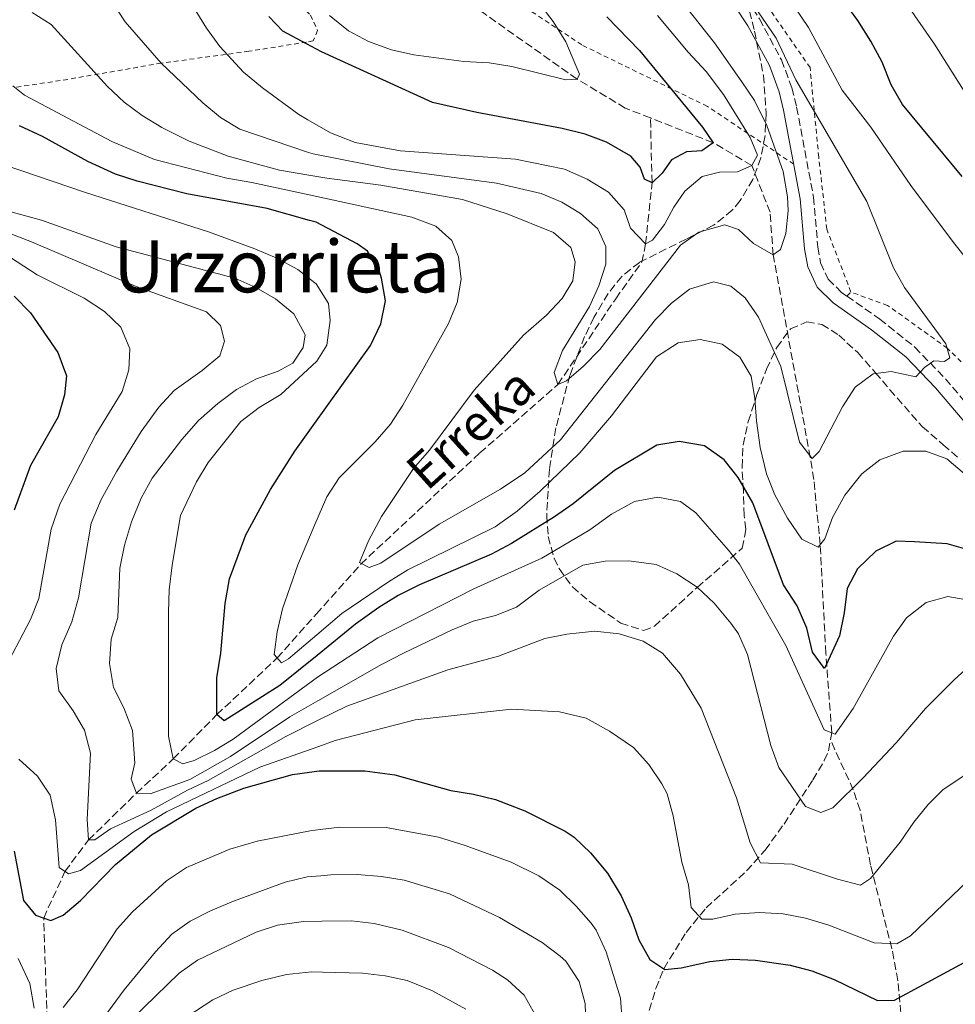
# Model space of a CAD drawing. Units: metres. Extents: x 589876 to 593301, y 4768351 to 4770710.
# Drawn here: x 590635 to 590842, y 4769727 to 4769945 of the extents above; entities that cross this region are included whole.
import ezdxf
from ezdxf.enums import TextEntityAlignment as Align

# ---------------------------------------------------------------- set-up
doc = ezdxf.new("R2010")
doc.units = ezdxf.units.M
doc.header["$MEASUREMENT"] = 0
doc.linetypes.add('DGN Style 2', pattern=[1.7399219301090239, 1.043953158065414, -0.6959687720436097])
doc.linetypes.add('DGN Style 3', pattern=[2.435890702152634, 1.739921930109024, -0.6959687720436097])
for name, color, linetype, lineweight in [('Barranco lineal', 142, 'DGN Style 3', 13), ('Camino', 7, 'DGN Style 3', 0), ('Curva de nivel directora', 30, 'Continuous', 30), ('Curva de nivel intermedia', 30, 'Continuous', 0), ('Margen derecho', 7, 'Continuous', 0), ('Tela metálica o alambrada', 7, 'DGN Style 2', 0), ('Texto de arroyo-regatas y barrancos', 142, 'Continuous', 0), ('Texto de rotulación de espacio menor sin especificar', 7, 'Continuous', 0), ('Zona arbolada', 92, 'DGN Style 3', 0)]:
    doc.layers.add(name, color=color, linetype=linetype, lineweight=lineweight)
doc.styles.add('Style-Arial', font='arial.ttf')

msp = doc.modelspace()

# ---------------------------------------------------------------- linework, layer by layer
at = {"layer": 'Barranco lineal', "color": 142, "linetype": 'DGN Style 3', "lineweight": 13}
for points in [[(590774.6799999997, 4769923.039999999, 572.8099999999977), (590769.1200000001, 4769925.230000001, 571.9400000000023), (590758.4900000002, 4769931.619999999, 570), (590737.7999999998, 4769946.220000001, 567.6399999999994), (590726.1699999999, 4769953.850000001, 565.8000000000029), (590698.2000000002, 4769973.970000001, 565.029999999999), (590696.9699999997, 4769974.859999999, 565), (590685.3399999999, 4769994.449999999, 561.9700000000012), (590680.6299999999, 4770001.66, 561.179999999993), (590669.2699999996, 4770011.279999999, 560), (590662.5, 4770020.939999999, 554.6600000000036)], [(590641.5199999996, 4769724.07, 630), (590640.7699999996, 4769746.449999999, 625), (590645.4699999997, 4769756.720000001, 620), (590650.6699999999, 4769763.680000001, 615), (590661.25, 4769774.02, 610), (590669.3799999999, 4769781.58, 605), (590679, 4769791.34, 600), (590692.3099999996, 4769803.859999999, 595), (590700.9600000001, 4769813.57, 592.6600000000036), (590710.7599999999, 4769824.58, 590), (590737.0499999998, 4769849.109999999, 588.25), (590754.25, 4769864.210000001, 585), (590767.0199999996, 4769883.15, 582.5), (590772.7800000003, 4769891.210000001, 580.8300000000017), (590773.5899999999, 4769895.25, 580), (590775.04, 4769908.76, 575), (590774.6799999997, 4769923.039999999, 572.8099999999977)], [(590814.4000000004, 4769785.77, 605.5200000000041), (590814.6900000004, 4769787.369999999, 605), (590813.3899999997, 4769804.869999999, 599.3399999999965), (590812.1500000004, 4769828.84, 595), (590810.7300000004, 4769843.25, 590.9700000000012), (590809.9600000001, 4769848.100000001, 590.0500000000029), (590801.7699999996, 4769892.800000001, 585), (590801.0700000003, 4769902.220000001, 582.9499999999971), (590797.04, 4769912.57, 580), (590788.54, 4769917.59, 575), (590774.6799999997, 4769923.039999999, 572.8099999999977)], [(590773.7199999997, 4769723.730000001, 628.5099999999948), (590775.8700000001, 4769730.859999999, 626.4400000000023), (590777.6299999999, 4769735.26, 625), (590782.5599999996, 4769743.279999999, 621.5599999999977), (590786.9400000004, 4769748.689999999, 619.2899999999936), (590795.9100000003, 4769756.83, 616.0899999999965), (590799.9800000004, 4769761.430000001, 614.2599999999948), (590804.1600000003, 4769767.199999999, 612.029999999999), (590810.4900000002, 4769776.92, 608.5200000000041), (590813.0300000003, 4769781.180000001, 607.0500000000029), (590813.9699999997, 4769783.359999999, 606.3099999999977), (590814.4000000004, 4769785.77, 605.5200000000041)], [(590829.9699999997, 4769725.449999999, 625.0899999999965), (590829.2699999996, 4769732.600000001, 622.7200000000012), (590827.9800000004, 4769739.66, 620.3800000000047), (590823.2400000002, 4769758.15, 614.3099999999977), (590820.9600000001, 4769770.220000001, 611.5899999999965), (590819.4500000002, 4769774.720000001, 610.1399999999994), (590814.4000000004, 4769785.77, 605.5200000000041)]]:
    msp.add_polyline3d(points, dxfattribs=at)
at = {"layer": 'Camino', "color": 7, "linetype": 'DGN Style 3', "lineweight": 0}
for points in [[(590773.6200000006, 4769980.210000001, 592.7700000000042), (590780.8099999989, 4769971.67, 592.1999999999971), (590783.850000001, 4769967.49, 592.0399999999936), (590798.7300000006, 4769944.920000002, 589.7599999999948), (590803.61, 4769935.84, 589.0399999999937), (590805.8999999987, 4769929.7, 588.3200000000071), (590806.9400000004, 4769925.42, 587.820000000007), (590810.6799999998, 4769905.570000002, 586.3000000000029), (590811.6099999996, 4769894.529999999, 586.3000000000029), (590812.230000001, 4769891.050000002, 586.3000000000029), (590813.9200000009, 4769887.45, 586.7100000000065), (590816.8700000013, 4769884.529999999, 587.5599999999977), (590818.0300000013, 4769883.720000003, 587.7200000000014)], [(590818.0300000013, 4769883.720000003, 587.7200000000014), (590825.2699999989, 4769878.660000003, 588.7400000000054), (590833.0100000015, 4769872.470000001, 589.6600000000036), (590839.7999999998, 4769865.460000001, 590.570000000007), (590852.4400000019, 4769850.520000001, 592.6000000000058), (590857.3500000006, 4769845.090000002, 593.7200000000012), (590860.1999999981, 4769843.320000002, 594.1300000000048), (590863.1299999984, 4769843.060000002, 594.3300000000017), (590875.6000000007, 4769844.859999999, 596.9799999999959), (590881.3000000004, 4769844.590000001, 597.5500000000029), (590885.1200000005, 4769843.170000002, 597.7700000000042)]]:
    msp.add_polyline3d(points, dxfattribs=at)
at = {"layer": 'Curva de nivel directora', "color": 30, "linetype": 'Continuous', "lineweight": 30, "flags": 128}
for points, elevation in [([(590843.4400000009, 4769910.12), (590830.3200000004, 4769926.01), (590827.7900000003, 4769930.380000002), (590825.8299999998, 4769935.359999999), (590823.3499999989, 4769939.960000002), (590820.4299999997, 4769944.52), (590811.3899999984, 4769957.020000001)], 600.0000000000002), ([(590765.0300000008, 4769945.33), (590772.2900000006, 4769937.960000001), (590786.1399999998, 4769921.029999999), (590788.5400000004, 4769917.59), (590786.0100000001, 4769915.820000002), (590782.6399999994, 4769915.550000002), (590779.3400000003, 4769913.77), (590777.2999999997, 4769910.859999999), (590775.0399999999, 4769908.760000001), (590773.3500000001, 4769909.520000001), (590772.38, 4769912.189999999), (590770.3499999982, 4769914.640000002), (590764.9500000003, 4769917.720000002), (590760.2699999998, 4769919.440000001), (590755.2299999995, 4769920.699999999), (590736.4000000004, 4769924.250000001), (590726.6100000002, 4769926.470000003), (590702.0799999991, 4769937.61), (590698.7899999989, 4769939.390000002), (590693.5699999997, 4769942.230000001), (590690.4599999984, 4769945.410000001)], 575.0000000000002), ([(590715.2099999986, 4769877.630000002), (590716.23, 4769882.700000001), (590715.3400000005, 4769887.650000001), (590714.7999999995, 4769889.340000002), (590712.229999999, 4769893.61), (590709.9400000002, 4769895.28), (590700.9100000003, 4769900.01), (590699.4599999995, 4769900.41), (590690.1199999986, 4769903.029999999), (590672.3499999989, 4769906.330000001), (590661.3999999987, 4769909.08), (590656.6499999991, 4769910.630000002), (590650.5400000003, 4769913.460000001), (590640.5299999989, 4769918.980000001), (590635.3999999992, 4769921.330000001)], 600.0000000000002), ([(590634.2399999991, 4769883.720000003), (590637.8899999993, 4769880.060000001), (590643.8799999994, 4769871.29), (590645.8199999996, 4769866.16), (590645.3599999992, 4769861.9), (590643.9699999989, 4769857.080000001), (590637.8400000001, 4769846.33), (590634.2799999993, 4769836.45)], 625.0000000000001), ([(590845.3299999996, 4769827.600000001), (590840.1699999986, 4769829.040000001), (590832.9299999988, 4769829.500000001), (590828.9099999999, 4769829.630000001), (590824.3899999983, 4769827.440000001), (590820.4099999996, 4769823.490000002), (590818.0800000007, 4769819.190000001), (590817.4500000002, 4769813.820000002), (590816.3700000006, 4769808.720000001), (590813.0999999985, 4769801.51), (590810.480000001, 4769805.130000001), (590809.1699999989, 4769810.41), (590807.0900000001, 4769815.350000001), (590804.0599999992, 4769820.000000002), (590797.2499999986, 4769838.060000002), (590794.0700000002, 4769843.690000001), (590790.9599999988, 4769847.61), (590786.6099999992, 4769850.660000003), (590781.0300000003, 4769851.650000002), (590776.0799999993, 4769850.800000003), (590766.7499999995, 4769845.25), (590757.5999999987, 4769837.87), (590753.5199999996, 4769834.980000002), (590743.9799999997, 4769829.119999999), (590739.5699999998, 4769826.760000001), (590723.709999999, 4769819.960000002), (590718.9799999993, 4769817.660000001), (590714.7399999992, 4769815.010000001), (590709.6200000006, 4769811.310000001), (590701.109999999, 4769804.410000001), (590692.9199999993, 4769797.76), (590680.5900000001, 4769789.99), (590678.9999999986, 4769791.34), (590678.9999999986, 4769799.490000002), (590679.8500000002, 4769804.890000002), (590680.8299999993, 4769815.850000001), (590681.8099999982, 4769821.340000001), (590685.38, 4769831.01), (590690.8499999995, 4769841.039999999), (590696.1899999994, 4769849.49), (590700.2399999995, 4769855.140000001), (590712.9199999997, 4769872.810000001), (590715.2099999986, 4769877.630000002)], 600.0000000000001), ([(590634.2300000002, 4769761.230000002), (590636.329999999, 4769750.350000001), (590638.9499999987, 4769747.060000001), (590642.3300000004, 4769745.930000001), (590645.0799999997, 4769747.09), (590648.9199999998, 4769750.300000002), (590656.5899999987, 4769758.230000001), (590664.5599999994, 4769764.800000002), (590674.3799999985, 4769770.670000001), (590678.9999999986, 4769772.840000002), (590684.9100000006, 4769775.100000001), (590695.6900000009, 4769778.130000004), (590701.5499999993, 4769778.960000002), (590711.6500000001, 4769778.95), (590718.2999999998, 4769778.060000001), (590730.6499999992, 4769774.630000002), (590735.6399999983, 4769773.810000001), (590740.4900000007, 4769772.590000002), (590746.9300000002, 4769770.09), (590755.8599999998, 4769765.600000001), (590757.8200000002, 4769764.27), (590761.440000001, 4769760.820000002), (590765.2299999996, 4769756.340000002), (590768.2000000002, 4769751.33), (590770.4299999987, 4769746.490000002), (590772.0999999985, 4769741.620000001), (590774.5599999994, 4769737.270000001), (590777.8600000007, 4769735.109999999), (590781.4900000006, 4769735.460000001), (590787.7600000004, 4769736.850000001), (590792.729999999, 4769737.390000002), (590797.8900000001, 4769737.119999999), (590805.4899999998, 4769736.039999999), (590810.329999999, 4769734.79), (590815.1900000004, 4769732.91), (590824.7799999993, 4769728.240000002), (590828.55, 4769728.350000001), (590848.3799999984, 4769739.080000001)], 625.0000000000001)]:
    msp.add_lwpolyline(points, dxfattribs=dict(at, elevation=elevation))
at = {"layer": 'Curva de nivel intermedia', "color": 30, "linetype": 'Continuous', "lineweight": 0, "flags": 128}
for points, elevation in [([(590800.8700000019, 4769955.890000001), (590809.5800000001, 4769942.99), (590816.9699999996, 4769929.179999999)], 595), ([(590782.3100000009, 4769947.82), (590788.8300000009, 4769939.640000001), (590794.8700000005, 4769931.039999999), (590797.6700000011, 4769926.899999999), (590800.36, 4769921.369999999), (590803.9400000008, 4769911.249999999), (590804.9500000011, 4769905.640000001), (590805.0499999995, 4769902.539999999), (590804.5599999999, 4769897.539999999), (590803.3600000018, 4769894), (590801.7700000004, 4769892.8), (590797.4100000019, 4769895.37), (590794.0900000003, 4769898.4), (590791.0800000017, 4769899.470000002), (590785.390000001, 4769897.859999999), (590781.3299999996, 4769894.99), (590763.5199999998, 4769871.909999999), (590759.9300000002, 4769868.269999999), (590756.1300000002, 4769865.019999999), (590754.2500000005, 4769864.210000001), (590753.4400000013, 4769866.869999999), (590755.2499999995, 4769871.739999999), (590761.230000001, 4769881.4), (590763.3099999996, 4769885.989999998), (590764.8099999995, 4769890.759999999), (590764.8600000008, 4769894.699999999), (590763.0500000004, 4769898.57), (590759.2300000004, 4769901.99), (590755.1199999999, 4769904.440000001), (590750.54, 4769906.38), (590740.6800000007, 4769908.619999997), (590716.99, 4769911.83), (590700.2300000006, 4769915.100000001), (590699.2100000014, 4769915.439999999), (590684.0700000003, 4769920.560000001), (590679.800000001, 4769923.17), (590675.9100000019, 4769926.4), (590666.7000000007, 4769935.140000001), (590658.7500000001, 4769944.249999999), (590653.7099999997, 4769952.029999999)], 585), ([(590671.4500000004, 4769951.399999999), (590676.6699999997, 4769942.880000001), (590679.6300000012, 4769938.84), (590684.9000000019, 4769933.130000001), (590689.0300000003, 4769929.680000001), (590697.1000000014, 4769923.779999999), (590699.0800000017, 4769922.63), (590704.0599999995, 4769919.749999999), (590709.4800000021, 4769917.619999999), (590719.5100000014, 4769915.8), (590744.9000000008, 4769913.939999999), (590755.7100000001, 4769911.73), (590760.7000000011, 4769909.500000001), (590765.4199999997, 4769906.66), (590768.8799999997, 4769902.779999999), (590770.27, 4769898.699999998), (590773.5900000016, 4769895.249999999), (590775.1500000017, 4769896.039999999), (590777.7700000014, 4769899.539999999), (590779.8400000011, 4769903.359999998), (590782.2800000019, 4769906.92), (590786.0999999995, 4769910.150000001), (590789.8900000004, 4769911.09), (590793.8600000001, 4769911.180000001), (590797.0400000007, 4769912.569999999), (590798.3400000016, 4769914.850000001), (590796.6699999997, 4769918.720000001), (590790.7700000011, 4769928.23), (590786.9600000001, 4769933.300000001), (590782.9700000003, 4769937.57), (590776.2100000011, 4769945.640000002)], 580.0000000000001), ([(590925.100000001, 4769878.59), (590918.5000000005, 4769878.669999998), (590906.3300000001, 4769880.199999999), (590901.4000000014, 4769881.039999999), (590891.8500000006, 4769884.719999999), (590887.4400000004, 4769887.06), (590878.6800000007, 4769893.060000001), (590862.8900000014, 4769905.989999999), (590851.8200000006, 4769917.319999999), (590848.5700000006, 4769921.57), (590837.4000000014, 4769939.359999998), (590828.7100000011, 4769951.929999999)], 605), ([(590703.8700000017, 4769945.67), (590708.0200000004, 4769942.289999999), (590712.4200000013, 4769939.92), (590717.5300000008, 4769938.06), (590722.4600000017, 4769936.96), (590733.5100000004, 4769935.519999998), (590739.0700000013, 4769935.239999998), (590744.1000000006, 4769934.369999999), (590756.0400000009, 4769931.470000001), (590758.4900000006, 4769931.619999997), (590759.0100000014, 4769932.680000001), (590756.0400000009, 4769939.850000001), (590753.22, 4769944.329999999), (590750.0800000018, 4769948.489999999)], 569.9999999999999), ([(590638.1999999998, 4769946.31), (590642.4500000011, 4769943.679999999), (590654.8699999999, 4769929.999999999), (590658.5100000009, 4769926.56), (590662.5200000008, 4769923.569999998), (590666.8300000003, 4769920.96), (590672.8600000008, 4769917.890000001), (590681.4599999995, 4769914.609999998), (590692.8300000001, 4769911.499999999), (590699.2900000018, 4769910.42), (590703.2500000005, 4769909.76), (590715.1399999993, 4769908.210000001), (590733.1900000006, 4769905.019999999), (590743.040000001, 4769901.900000001), (590753.2900000016, 4769897.730000001), (590757.1200000005, 4769894.429999999), (590758.0999999995, 4769891.289999999), (590757.5200000005, 4769887.06), (590755.1800000003, 4769883.179999999), (590751.7699999994, 4769879.520000001), (590746.6799999999, 4769875.079999999), (590735.8100000002, 4769862.989999998), (590725.8900000005, 4769849.75), (590722.4000000014, 4769845.65), (590715.3600000006, 4769835.08), (590712.4500000003, 4769829.699999998), (590710.4900000001, 4769824.939999999), (590712.6000000001, 4769823.849999999), (590715.1799999995, 4769824.760000001), (590728.0300000019, 4769833.380000002), (590741.5800000015, 4769841.089999998), (590746.9500000003, 4769844.73), (590754.8499999995, 4769852.019999999), (590775.7599999995, 4769878.57), (590779.3200000003, 4769882.130000001), (590783.2899999999, 4769885.289999999), (590788.6299999999, 4769886.850000001), (590792.4400000008, 4769885.949999998), (590795.6200000015, 4769883.329999999), (590798.5300000017, 4769879.050000001), (590803.4400000002, 4769868.220000002), (590807.5500000005, 4769851.48), (590810.3800000004, 4769847.91), (590811.9100000014, 4769849.390000001), (590817.03, 4769859.300000001), (590819.8500000008, 4769863.63), (590823.8300000017, 4769866.539999999), (590827.8200000015, 4769867.09), (590833.2500000007, 4769865.87), (590835.1500000006, 4769867.98), (590837.2100000014, 4769869.42), (590839.5700000018, 4769869.29), (590840.7699999998, 4769870.13), (590839.8600000001, 4769873.159999999), (590830.7200000006, 4769885.59), (590828.310000001, 4769889.970000001), (590822.4000000011, 4769904.569999999), (590806.7300000002, 4769931.449999998), (590802.4500000001, 4769940.67), (590798.4700000013, 4769946.49)], 590.0000000000001), ([(590843.9800000018, 4769844.499999999), (590840.0700000002, 4769847.82), (590835.4800000014, 4769849.52), (590830.4800000013, 4769849.499999999), (590825.28, 4769847.550000001), (590821.3500000006, 4769844.470000001), (590817.5599999997, 4769839.800000001), (590814.8600000018, 4769834.83), (590813.1600000008, 4769830.119999998), (590811.7200000014, 4769828.300000001), (590808.1100000016, 4769830.100000001), (590804.9199999998, 4769834.710000002), (590802.1300000002, 4769839.869999998), (590800.2700000006, 4769844.510000001), (590798.9100000015, 4769850.310000001), (590798.0500000011, 4769856.16), (590797.7500000015, 4769861.149999999), (590796.8799999999, 4769866.06), (590794.400000001, 4769870.239999999), (590790.5200000008, 4769873.149999999), (590785.6200000012, 4769874.17), (590780.780000002, 4769873.430000001), (590776.0500000002, 4769870.329999999), (590766.1100000005, 4769857.26), (590759.0700000017, 4769849.15), (590750.3300000001, 4769840.659999999), (590745.3000000007, 4769836.27), (590740.4100000003, 4769832.800000001), (590721.1100000016, 4769823.31), (590716.8600000005, 4769820.65), (590706.6000000008, 4769813.699999998), (590701.0399999997, 4769808.970000001), (590694.8100000003, 4769803.679999998), (590693.2500000001, 4769802.8), (590691.6299999997, 4769804.630000001), (590692.3000000002, 4769809.59), (590693.4700000014, 4769814.710000001), (590696.850000001, 4769824.409999999), (590700.6200000017, 4769833.300000001), (590703.2300000002, 4769839.449999998), (590705.9900000007, 4769843.63), (590713.9400000012, 4769851.539999999), (590717.2800000005, 4769855.460000001), (590720.0200000008, 4769859.640000001), (590730.0800000015, 4769877.689999999), (590732.0400000017, 4769882.300000001), (590732.9200000003, 4769887.449999998), (590732.3099999999, 4769892.42), (590730.8700000005, 4769896.029999999), (590727.320000001, 4769899.179999999), (590721.9900000001, 4769901.109999999), (590699.3700000001, 4769906.039999999), (590686.7200000011, 4769908.800000001), (590681.1800000002, 4769909.74), (590665.25, 4769913.899999999), (590655.820000002, 4769917.82), (590636.5400000013, 4769928.089999998), (590633.9400000018, 4769930.119999998)], 595), ([(590816.9699999996, 4769929.179999999), (590823.3399999999, 4769921.029999999), (590832.1300000009, 4769908.159999999), (590841.5600000012, 4769895.529999998), (590854.5400000007, 4769879.33)], 595), ([(590628.5199999993, 4769913.899999999), (590649.9800000016, 4769906.579999999), (590677.1100000021, 4769897.88), (590687.3899999994, 4769894.17), (590692.2599999999, 4769892.06), (590696.8800000001, 4769889.580000001), (590699.6900000019, 4769887.42), (590700.9400000013, 4769886.46), (590703.6600000015, 4769882.109999998), (590704.0000000015, 4769878.329999999), (590703.2700000005, 4769872.890000001), (590701.0199999996, 4769869.350000001), (590700.0100000015, 4769868.409999999), (590693.1000000003, 4769862.01), (590688.3399999995, 4769859.17), (590684.2500000013, 4769856.050000001), (590677.0700000019, 4769846.980000001), (590674.4800000013, 4769842.710000001), (590671.0000000012, 4769835.310000001), (590669.1000000013, 4769824.34), (590668.4599999997, 4769818.92), (590668.280000001, 4769813.929999999), (590668.3500000002, 4769786.560000001), (590669.3800000006, 4769781.579999999), (590671.4800000017, 4769780.49), (590673.9500000017, 4769781.220000002), (590678.4800000001, 4769783.430000001), (590682.6200000019, 4769785.939999999), (590701.2000000007, 4769799.619999999), (590714.490000001, 4769808.32), (590735.7000000007, 4769819.140000002), (590750.7400000012, 4769825.909999999), (590761.2800000003, 4769832.109999999), (590766.0800000012, 4769835.579999999), (590771.1799999997, 4769838.42), (590776.3000000005, 4769839.32), (590781.2800000005, 4769838.399999999), (590784.6900000013, 4769835.919999998), (590791.9300000012, 4769827.65), (590794.3400000007, 4769824.529999998), (590804.5300000008, 4769806.630000001), (590813.0500000013, 4769788.019999999), (590815.4500000019, 4769787.06), (590819.4200000016, 4769792.71), (590828.3199999998, 4769808.630000002), (590831.200000001, 4769812.710000001), (590835.5300000006, 4769816.060000001), (590840.3200000006, 4769817.439999998), (590844.0600000002, 4769816.75)], 605), ([(590620.1200000017, 4769902.59), (590638.0700000002, 4769895.679999998), (590661.1700000009, 4769885.819999998), (590676.7300000021, 4769880.249999999), (590679.7699999998, 4769877.24), (590680.6399999993, 4769873.800000001), (590679.6700000014, 4769870.56), (590675.770000001, 4769867.32), (590669.5400000016, 4769862.850000001), (590666.1500000008, 4769859.180000001), (590662.2500000005, 4769853.8), (590656.8800000015, 4769845.109999999), (590653.4400000017, 4769838.84), (590651.2199999997, 4769833.63), (590648.4300000003, 4769817.099999998), (590646.9500000007, 4769811.859999999), (590644.7900000014, 4769806.779999998), (590643.4900000006, 4769801.56), (590644.1299999999, 4769796.619999999), (590647.2500000001, 4769792.199999998), (590649.7900000014, 4769787.9), (590651.1300000004, 4769782.8), (590650.3700000005, 4769768.219999999), (590650.6699999999, 4769763.680000001), (590652.0700000013, 4769763.710000001), (590655.5200000004, 4769766.140000001), (590664.5200000014, 4769770.24), (590672.4800000008, 4769774.659999999), (590677.100000001, 4769776.8), (590694.2100000012, 4769786.539999999), (590701.3600000016, 4769790.090000001), (590707.6600000004, 4769793.220000001), (590729.9500000018, 4769801.199999999), (590741.1700000003, 4769804.220000002), (590751.3400000002, 4769808.17), (590756.2400000021, 4769809.13), (590762.390000001, 4769809.74), (590767.7400000021, 4769809.199999999), (590773.0900000008, 4769807.55), (590777.3399999999, 4769804.880000001), (590781.3400000008, 4769800.249999999), (590785.8800000005, 4769792.75), (590793.6900000002, 4769772.989999999), (590796.7200000011, 4769763.069999999), (590798.980000001, 4769758.599999999), (590805.9600000014, 4769758.3), (590815.9400000015, 4769754.989999999), (590821.0100000009, 4769753.680000001), (590823.2400000015, 4769755.15), (590829.7900000006, 4769763.21), (590832.8000000014, 4769767.640000001), (590835.990000001, 4769771.519999999), (590839.2499999999, 4769774.829999999), (590848.0300000019, 4769780.66)], 615.0000000000001), ([(590633.8400000012, 4769902.27), (590640.300000001, 4769900.49), (590656.7499999997, 4769894.63), (590682.9800000017, 4769887.689999999), (590687.5999999996, 4769885.649999999), (590691.9300000013, 4769883.140000002), (590695.9800000016, 4769879.789999999), (590698.5099999995, 4769875.189999999), (590698.0400000003, 4769872.37), (590695.7600000004, 4769868.939999999), (590692.5100000004, 4769867.180000001), (590687.7500000016, 4769865.480000001), (590683.3300000004, 4769863.140000001), (590679.1799999997, 4769860.029999999), (590674.9400000018, 4769856.279999998), (590671.2900000017, 4769852.05), (590664.7200000003, 4769843.569999999), (590662.2599999993, 4769839.109999998), (590660.1300000014, 4769833.909999999), (590658.6200000005, 4769828.720000001), (590657.6100000001, 4769823.689999999), (590657.370000001, 4769818.16), (590657.1200000007, 4769812.789999999), (590655.6299999999, 4769807.99), (590655.29, 4769802.640000001), (590656.2100000009, 4769797.349999998), (590658.4800000018, 4769792.84), (590660.3400000016, 4769787.869999999), (590660.9000000004, 4769780.67), (590660.050000001, 4769777.09), (590661.2500000013, 4769774.02), (590664.2799999999, 4769773.829999999), (590673.0300000008, 4769777.039999999), (590681.9700000014, 4769782.130000001), (590695.1200000009, 4769790.890000001), (590701.29, 4769794.4), (590715.3400000005, 4769802.410000001), (590720.1799999997, 4769804.92), (590730.9000000019, 4769810.070000002), (590735.570000001, 4769811.949999998), (590740.4700000006, 4769813.189999999), (590745.0999999996, 4769815.070000002), (590750.1500000011, 4769818.810000001), (590759.7300000011, 4769824.32), (590764.6500000008, 4769825.199999998), (590769.89, 4769825.259999999), (590775.9500000018, 4769824.470000001), (590780.5200000005, 4769822.439999998), (590784.9599999996, 4769819.449999999), (590788.7300000003, 4769815.92), (590792.3899999993, 4769811.56), (590794.0999999993, 4769809.199999999), (590796.0800000018, 4769804.609999998), (590801.2200000006, 4769784.55), (590803.0199999999, 4769779.67), (590808.8899999994, 4769771.060000001), (590812.2900000014, 4769769.730000001), (590814.9500000012, 4769770.77), (590821.6600000013, 4769777.390000001), (590828.9000000011, 4769785.079999999), (590835.4099999999, 4769792.730000001), (590841.76, 4769799.119999998), (590845.6100000013, 4769802.529999999)], 610), ([(590630.4100000003, 4769894.149999999), (590639.2999999997, 4769888.420000001), (590649.7300000011, 4769883.26), (590654.2199999995, 4769880.350000001), (590657.7900000013, 4769876.880000001), (590659.7600000004, 4769872.07), (590659.5800000017, 4769867.430000001), (590658.0700000006, 4769862.66), (590652.3100000005, 4769853.179999999), (590644.36, 4769837.81), (590642.4300000012, 4769832.250000001), (590639.7100000009, 4769817.009999999), (590637.8600000001, 4769812.359999999), (590631.49, 4769800.130000001)], 620), ([(590635.320000001, 4769781.539999999), (590639.4200000003, 4769777.779999999), (590642.1699999997, 4769773.600000001), (590643.360000001, 4769768.140000001), (590644.2000000014, 4769757.59), (590646.2500000009, 4769756.179999999), (590648.930000001, 4769756.949999999), (590660.7599999995, 4769765.52), (590667.8800000009, 4769769.890000002), (590688.4800000002, 4769779.71), (590701.4600000001, 4769784.319999999), (590705.1300000001, 4769785.630000002), (590722.720000001, 4769790.189999999), (590743.9999999999, 4769792.560000001), (590754.5900000002, 4769791.939999999), (590760.5, 4769790.54), (590765.6500000021, 4769787.720000002), (590770.9299999994, 4769784.050000001), (590774.3, 4769780.359999998), (590777.1800000012, 4769776.069999999), (590778.3900000004, 4769773.84), (590779.7200000003, 4769769.02), (590781.6400000004, 4769758.789999999), (590783.0500000007, 4769753.76), (590783.6800000012, 4769748.8), (590786.0100000001, 4769746.17), (590788.470000001, 4769746.209999999), (590793.3600000016, 4769747.279999998), (590798.6900000003, 4769747.67), (590803.9699999999, 4769747.359999998), (590808.8800000005, 4769746.439999999), (590814.0500000005, 4769744.869999998), (590824.0199999994, 4769740.99), (590829.0300000008, 4769740.720000001), (590832.0800000017, 4769742.479999999), (590846.6999999997, 4769756.59)], 620), ([(590645.0599999996, 4769726.67), (590648.1900000012, 4769730.579999999), (590657.02, 4769744.079999999), (590660.3500000006, 4769747.800000001), (590667.8899999998, 4769754.660000001), (590672.2800000019, 4769757.570000002), (590681.8300000007, 4769761.67), (590687.9100000003, 4769763.409999999), (590699.5900000014, 4769765.699999998), (590701.7700000006, 4769765.949999998), (590706.1600000005, 4769766.480000001), (590716.3600000018, 4769766.409999999), (590727.890000001, 4769764.259999999), (590733.8200000009, 4769762.49), (590743.9100000005, 4769758.769999999), (590750.0100000004, 4769755.77), (590754.7000000019, 4769752.59), (590758.2800000005, 4769749.089999998), (590761.5999999997, 4769745.279999999), (590762.6700000004, 4769743.749999999), (590764.9200000013, 4769739.019999999), (590768.0800000017, 4769728.730000001), (590768.4300000004, 4769723.739999999)], 630), ([(590652.190000002, 4769721.989999999), (590658.5500000012, 4769730.59), (590665.410000001, 4769738.949999999), (590669.0200000008, 4769742.850000001), (590673.0900000011, 4769745.749999999), (590677.5599999991, 4769748.029999999), (590682.6500000008, 4769750.15), (590694.0599999992, 4769754.350000001), (590698.9200000007, 4769755.51), (590701.9500000017, 4769755.789999999), (590704.1199999999, 4769756), (590709.9700000016, 4769756.08), (590715.3400000005, 4769755.619999999), (590720.3000000003, 4769754.779999999), (590730.3499999996, 4769751.75), (590741.4000000004, 4769746.58), (590750.8100000005, 4769741.07), (590754.7700000012, 4769738.06), (590755.9699999993, 4769736.9), (590758.9300000009, 4769732.420000001), (590760.280000001, 4769727.590000001), (590760.6100000017, 4769716.390000001)], 635), ([(590660.2900000003, 4769724.210000001), (590670.6400000014, 4769734.24), (590674.7200000006, 4769737.15), (590687.6399999998, 4769743.359999999), (590692.4000000008, 4769744.869999998), (590698.0900000016, 4769745.710000001), (590702.1200000015, 4769745.74), (590708.730000001, 4769745.789999999), (590713.74, 4769745.239999999), (590719.86, 4769743.730000001), (590730.0999999993, 4769739.949999998), (590739.8200000002, 4769734.929999999), (590743.1600000017, 4769732.800000001), (590746.8000000007, 4769729.390000001), (590749.4400000003, 4769724.699999998)], 640.0000000000001), ([(590635.1700000013, 4769737.499999999), (590637.7200000016, 4769731.980000001), (590638.6400000001, 4769726.529999998)], 630), ([(590668.300000001, 4769721.96), (590678.1000000001, 4769728.369999998), (590682.6200000019, 4769730.489999999), (590688.9500000018, 4769732.689999999), (590694.3299999997, 4769733.980000001), (590699.9500000012, 4769734.58), (590702.3099999994, 4769734.509999998), (590711.1500000017, 4769734.249999999), (590716.1100000015, 4769733.679999999), (590721.010000001, 4769732.65), (590726.6100000002, 4769730.4), (590733.9000000014, 4769726.31)], 645)]:
    msp.add_lwpolyline(points, dxfattribs=dict(at, elevation=elevation))
at = {"layer": 'Margen derecho', "color": 7, "linetype": 'Continuous', "lineweight": 0}
msp.add_polyline3d([(590781.4200000013, 4769965.810000001, 592.0399999999936), (590796.1999999981, 4769943.400000001, 589.7599999999948), (590800.9200000011, 4769934.619999999, 589.0399999999937), (590803.069999999, 4769928.840000002, 588.3200000000071), (590804.0500000003, 4769924.800000001, 587.820000000007), (590807.7499999995, 4769905.180000001, 586.3000000000029), (590808.6799999994, 4769894.150000001, 586.3000000000029), (590809.3900000001, 4769890.15, 586.3000000000029), (590811.4699999989, 4769885.720000001, 586.7100000000065), (590814.9800000003, 4769882.250000002, 587.5599999999977), (590823.4999999986, 4769876.300000002, 588.7400000000054), (590831.02, 4769870.290000001, 589.6600000000036), (590837.6099999994, 4769863.470000002, 590.570000000007), (590850.219999998, 4769848.580000001, 592.6000000000058)], dxfattribs=at)
at = {"layer": 'Tela metálica o alambrada', "color": 7, "linetype": 'DGN Style 2', "lineweight": 0, "extrusion": (-0.05537952267992104, -0.0560017644368421, 0.9968936306586098), "elevation": -299255.2306460487, "flags": 128}
msp.add_lwpolyline([(-2933823.436460372, 3795258.007423969), (-2933823.436460372, 3795259.277108968)], dxfattribs=at)
at = {"layer": 'Tela metálica o alambrada', "color": 7, "linetype": 'DGN Style 2', "lineweight": 0}
for points in [[(590806.2999999998, 4769912.859999999, 586.8999999999943), (590787.2400000002, 4769925.609999999, 578.3800000000047), (590759.5300000003, 4769939.16, 572.779999999999), (590721.6100000005, 4769964.470000001, 568.1999999999971), (590698.9800000004, 4769981.08, 566.429999999993), (590684.2599999999, 4770004.02, 564.1399999999994), (590670.3700000001, 4770020.859999999, 560.5800000000017), (590667.9100000003, 4770026.960000001, 558.5399999999936), (590671.7300000004, 4770042.230000001, 557.0200000000041), (590681.2000000002, 4770070.74, 556), (590697.1500000004, 4770109.850000001, 553.4600000000064), (590711.9000000004, 4770141.430000001, 550.6600000000036), (590717.7800000003, 4770148.77, 551.1699999999983), (590732.9800000004, 4770166.109999999, 550.9100000000036), (590739.6699999999, 4770175.49, 550.1499999999943), (590743.9199999999, 4770182.82, 550.3999999999943), (590752.3799999999, 4770189.029999999, 549.3800000000047)], [(590625.5199999996, 4769964.59, 583.4600000000064), (590637.0099999999, 4769972.189999999, 581.9700000000012), (590646.4000000004, 4769975.880000001, 581.2700000000041), (590653.7100000001, 4769976.949999999, 580.3999999999943), (590661.2300000004, 4769975.66, 578.9100000000036), (590667.6600000003, 4769972.710000001, 577.25), (590673.8499999996, 4769968.730000001, 575.2400000000052), (590682.3200000003, 4769960.83, 573.2200000000012), (590692.9699999997, 4769952.109999999, 572.6100000000006), (590698.6699999999, 4769946.699999999, 572.6900000000023), (590699.6799999997, 4769945.74, 572.6999999999971), (590701.2199999997, 4769942.34, 573.3999999999943), (590700.2599999999, 4769940.039999999, 574.6199999999953), (590698.79, 4769939.800000001, 575.0200000000041), (590686.0700000003, 4769937.76, 578.4700000000012), (590666.7000000002, 4769935.140000001, 585.0399999999936), (590646.1299999999, 4769931.57, 592.4799999999959), (590634.3300000001, 4769929.77, 595.1900000000023)], [(590818.9199999999, 4769884.619999999, 587.820000000007), (590813.6100000005, 4769898.470000001, 587.5200000000041), (590811.8300000001, 4769914.4, 588.8399999999965), (590809.9000000004, 4769934.16, 593.3099999999977), (590789.8499999996, 4769963.119999999, 593.3099999999977)], [(590885.4299999997, 4769844.720000001, 599.3000000000029), (590869.3399999999, 4769849.449999999, 597.0099999999948), (590858.2400000002, 4769854.699999999, 593.9600000000064), (590840.1799999997, 4769872.24, 591.1600000000036), (590827.0300000003, 4769881.66, 589.1300000000047), (590818.9199999999, 4769884.619999999, 588.1100000000006)]]:
    msp.add_polyline3d(points, dxfattribs=at)
at = {"layer": 'Zona arbolada', "color": 92, "linetype": 'DGN Style 3', "lineweight": 0}
msp.add_polyline3d([(590795.9800000004, 4769948.980000001, 598), (590797.6299999999, 4769942.220000001, 596.8000000000029), (590799.6299999999, 4769932.430000001, 595.8000000000029), (590800.2300000004, 4769924.07, 595.0599999999977), (590799.9800000004, 4769919.140000001, 594.6600000000036), (590799.0599999996, 4769914.25, 594.2899999999936), (590797.2800000003, 4769909.460000001, 593.9499999999971), (590794.4600000001, 4769904.810000001, 593.6499999999943), (590792.7400000002, 4769902.710000001, 593.5200000000041), (590788.6299999999, 4769899.369999999, 593.4400000000023), (590782.54, 4769896.300000001, 593.8399999999965), (590772.2400000002, 4769891.17, 595.4799999999959), (590768.3899999997, 4769888.08, 596.4400000000023), (590765.3300000001, 4769884.310000001, 597.6900000000023), (590762.2199999997, 4769879.029999999, 599.8300000000017), (590760.1600000003, 4769874.800000001, 601.6100000000006), (590756.8799999999, 4769866.189999999, 605.3099999999977), (590753.79, 4769854.630000001, 610.1999999999971), (590752.3700000001, 4769845.51, 614.1300000000047), (590751.7800000003, 4769835.33, 618.4499999999971), (590752.1200000001, 4769830.65, 620.2400000000052), (590753.4100000003, 4769825.91, 621.4700000000012), (590754.5099999999, 4769823.560000001, 621.7400000000052), (590757.4800000004, 4769819.539999999, 621.8300000000017), (590761.2599999999, 4769816.279999999, 621.7700000000041), (590768.1299999999, 4769811.560000001, 621.9499999999971), (590773.1399999997, 4769809.91, 621.9700000000012), (590775.5599999996, 4769810.84, 621.4100000000036), (590784.9800000004, 4769819.4, 617.4700000000012), (590794.9500000002, 4769828.100000001, 611.7700000000041), (590795.7400000002, 4769832.26, 609.4700000000012), (590795.3300000001, 4769835.300000001, 608.1100000000006), (590795.1799999997, 4769840.77, 606.8899999999994), (590794.9000000004, 4769845.970000001, 604.8600000000006), (590795.1100000005, 4769850.9, 604.070000000007), (590796.2699999996, 4769856.029999999, 603.6600000000036), (590798.1799999997, 4769861.980000001, 602.0099999999948), (590800.2999999998, 4769867.58, 601.6000000000058), (590802.5499999998, 4769872.390000001, 601.1999999999971), (590805.5999999996, 4769876.529999999, 600.7899999999936), (590809.2000000002, 4769878.01, 599.570000000007), (590812.5300000003, 4769877.49, 599.570000000007), (590816.2699999996, 4769875.100000001, 599.570000000007), (590820.4199999999, 4769871.24, 599.9700000000012), (590824.2999999998, 4769866.859999999, 602.0099999999948), (590827.4800000004, 4769863.07, 602.8099999999977), (590834.7300000004, 4769854.890000001, 602.820000000007), (590839.2800000003, 4769850.9, 602.820000000007), (590843.0199999996, 4769847.74, 603.8000000000029)], dxfattribs=at)
msp.add_polyline3d([(590795.9800000004, 4769948.980000001, 598), (590797.6299999999, 4769942.220000001, 596.8000000000029), (590799.6299999999, 4769932.430000001, 595.8000000000029), (590800.2300000004, 4769924.07, 595.0599999999977), (590799.9800000004, 4769919.140000001, 594.6600000000036), (590799.0599999996, 4769914.25, 594.2899999999936), (590797.2800000003, 4769909.460000001, 593.9499999999971), (590794.4600000001, 4769904.810000001, 593.6499999999943), (590792.7400000002, 4769902.710000001, 593.5200000000041), (590788.6299999999, 4769899.369999999, 593.4400000000023), (590782.54, 4769896.300000001, 593.8399999999965), (590772.2400000002, 4769891.17, 595.4799999999959), (590768.3899999997, 4769888.08, 596.4400000000023), (590765.3300000001, 4769884.310000001, 597.6900000000023), (590762.2199999997, 4769879.029999999, 599.8300000000017), (590760.1600000003, 4769874.800000001, 601.6100000000006), (590756.8799999999, 4769866.189999999, 605.3099999999977), (590753.79, 4769854.630000001, 610.1999999999971), (590752.3700000001, 4769845.51, 614.1300000000047), (590751.7800000003, 4769835.33, 618.4499999999971), (590752.1200000001, 4769830.65, 620.2400000000052), (590753.4100000003, 4769825.91, 621.4700000000012), (590754.5099999999, 4769823.560000001, 621.7400000000052), (590757.4800000004, 4769819.539999999, 621.8300000000017), (590761.2599999999, 4769816.279999999, 621.7700000000041), (590768.1299999999, 4769811.560000001, 621.9499999999971), (590773.1399999997, 4769809.91, 621.9700000000012), (590775.5599999996, 4769810.84, 621.4100000000036), (590784.9800000004, 4769819.4, 617.4700000000012), (590794.9500000002, 4769828.100000001, 611.7700000000041), (590795.7400000002, 4769832.26, 609.4700000000012), (590795.3300000001, 4769835.300000001, 608.1100000000006), (590795.1799999997, 4769840.77, 606.8899999999994), (590794.9000000004, 4769845.970000001, 604.8600000000006), (590795.1100000005, 4769850.9, 604.070000000007), (590796.2699999996, 4769856.029999999, 603.6600000000036), (590798.1799999997, 4769861.980000001, 602.0099999999948), (590800.2999999998, 4769867.58, 601.6000000000058), (590802.5499999998, 4769872.390000001, 601.1999999999971), (590805.5999999996, 4769876.529999999, 600.7899999999936), (590809.2000000002, 4769878.01, 599.570000000007), (590812.5300000003, 4769877.49, 599.570000000007), (590816.2699999996, 4769875.100000001, 599.570000000007), (590820.4199999999, 4769871.24, 599.9700000000012), (590824.2999999998, 4769866.859999999, 602.0099999999948), (590827.4800000004, 4769863.07, 602.8099999999977), (590834.7300000004, 4769854.890000001, 602.820000000007), (590839.2800000003, 4769850.9, 602.820000000007), (590843.0199999996, 4769847.74, 603.8000000000029)], dxfattribs=at)

# ---------------------------------------------------------------- texts
at = {"layer": 'Texto de arroyo-regatas y barrancos', "color": 142, "linetype": 'Continuous', "lineweight": 0, "style": 'Style-Arial'}
msp.add_text('Erreka', height=8, rotation=42.11419000000001, dxfattribs=at).set_placement((590725.3700000001, 4769840.48, 589.0599999999977))
at = {"layer": 'Texto de rotulación de espacio menor sin especificar', "color": 7, "linetype": 'Continuous', "lineweight": 0, "style": 'Style-Arial'}
msp.add_text('Urzorrieta', height=11.5, dxfattribs=at).set_placement((590693.2690597697, 4769890.300010001, 610.25), align=Align.MIDDLE_CENTER)

doc.saveas('drawing.dxf')
